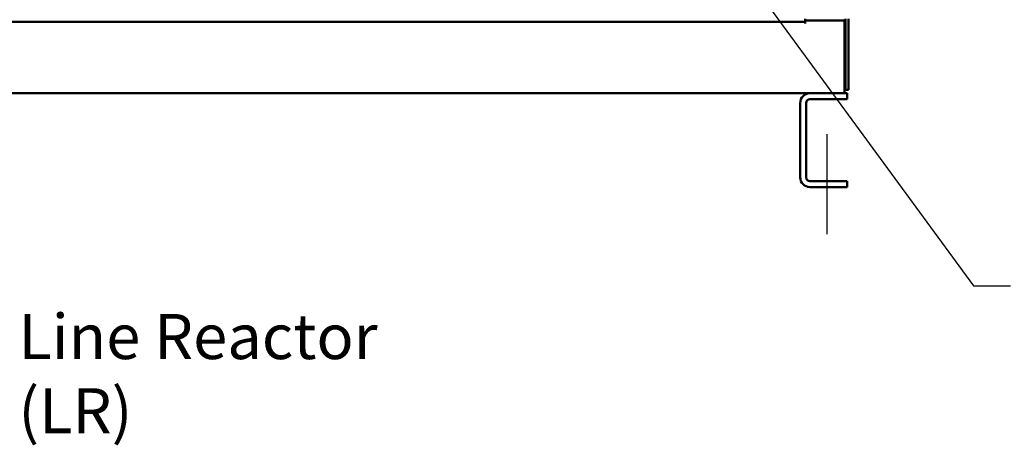
# Model space of a CAD drawing. Units: inches. Extents: x 6 to 258, y 3 to 201.
# Drawn here: x 182 to 214, y 50 to 64 of the extents above; entities that cross this region are included whole.
import ezdxf

# ---------------------------------------------------------------- set-up
doc = ezdxf.new("R2010")
doc.units = ezdxf.units.IN
doc.header["$LTSCALE"] = 12
doc.header["$MEASUREMENT"] = 0
for name, color, linetype, lineweight in [('Centerline (ANSI)', 7, 'Continuous', 25), ('Symbol (ANSI)', 7, 'Continuous', 25), ('Visible (ANSI)', 7, 'Continuous', 50)]:
    doc.layers.add(name, color=color, linetype=linetype, lineweight=lineweight)
doc.styles.add('Note Text (ANSI)', font='tahoma.ttf')
doc.dimstyles.new('Default (ANSI)$7', dxfattribs={"dimscale": 12, "dimtxt": 0.12, "dimasz": 0.098425, "dimexe": 0.125, "dimexo": 0.0625, "dimgap": 0.031496, "dimtad": 0, "dimtih": 1, "dimtoh": 1, "dimrnd": 1e-08, "dimzin": 4, "dimdsep": 46, "dimtxsty": 'Note Text (ANSI)', "dimcen": 0.09, "dimdle": 0.393701, "dimclrd": 256, "dimclre": 256, "dimclrt": 256, "dimadec": 0, "dimazin": 1, "dimtfac": 1, "dimtofl": 0, "dimtmove": 0, "dimatfit": 3, "dimfxl": 1, "dimtolj": 1, "dimtzin": 4, "dimlwd": -1, "dimlwe": -1, "dimarcsym": 0})

msp = doc.modelspace()

# ---------------------------------------------------------------- linework, layer by layer
at = {"layer": 'Centerline (ANSI)', "linetype": 'Continuous'}
msp.add_line((207.94, 60.123), (207.94, 56.935), dxfattribs=at)
at = {"layer": 'Visible (ANSI)'}
for p, q in [((207.244, 63.713), (174.339, 63.713)), ((207.244, 63.81), (207.244, 63.713)), ((207.244, 63.76), (208.504, 63.76)), ((207.244, 63.663), (207.244, 63.713)), ((208.504, 63.76), (208.504, 61.592)), ((208.535, 61.549), (208.535, 63.81)), ((208.632, 61.549), (208.632, 63.81)), ((207.402, 61.435), (174.089, 61.435)), ((207.402, 61.435), (208.59, 61.435)), ((208.504, 61.435), (208.504, 61.592)), ((208.504, 61.549), (208.535, 61.549)), ((208.535, 61.549), (208.632, 61.549)), ((208.59, 61.435), (208.59, 61.248)), ((207.09, 58.748), (207.09, 61.123)), ((207.277, 61.123), (207.277, 58.748)), ((208.59, 61.248), (207.402, 61.248)), ((207.402, 58.623), (208.59, 58.623)), ((208.59, 58.623), (208.59, 58.435)), ((208.59, 58.435), (207.402, 58.435))]:
    msp.add_line(p, q, dxfattribs=at)
for centre, radius, start, end in [((207.402, 61.123), 0.312, 90, 180), ((207.402, 61.123), 0.125, 90, 180), ((207.402, 58.748), 0.312, 180, 270), ((207.402, 58.748), 0.125, 180, 270)]:
    msp.add_arc(centre, radius, start, end, dxfattribs=at)

# ---------------------------------------------------------------- texts
at = {"layer": 'Symbol (ANSI)', "insert": (182.123, 54.381), "char_height": 1.44, "width": 11.49666, "attachment_point": 1, "line_spacing_factor": 0.987884, "style": 'Note Text (ANSI)'}
msp.add_mtext('Line Reactor \\P  (LR)', dxfattribs=at)

# ---------------------------------------------------------------- leaders
at = {"layer": 'Symbol (ANSI)', "annotation_type": 0, "has_hookline": 1, "hookline_direction": 0, "text_width": 0.619}
msp.add_leader([(203.988, 67.076), (212.62, 55.277), (213.801, 55.277)], dimstyle='Default (ANSI)$7', override={"dimtad": 0}, dxfattribs=at)

doc.saveas('drawing.dxf')
